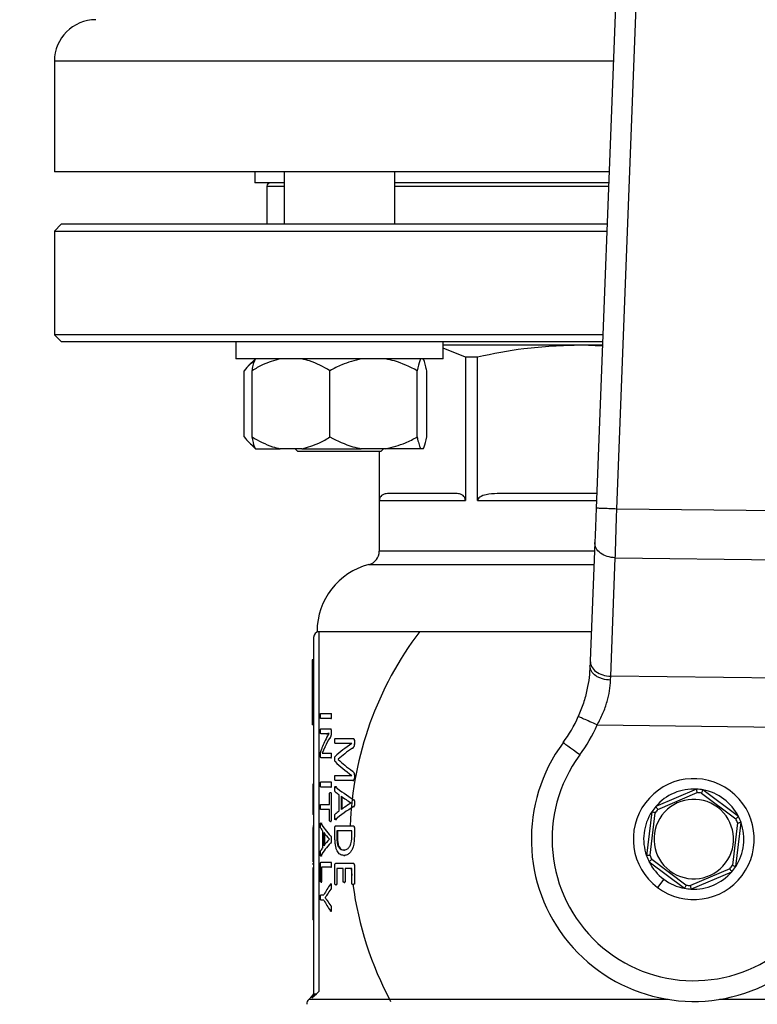
# Model space of a CAD drawing. Units: millimetres. Extents: x 4 to 416, y 4 to 293.
# Drawn here: x 62 to 68, y 241 to 250 of the extents above; entities that cross this region are included whole.
import ezdxf

# ---------------------------------------------------------------- set-up
doc = ezdxf.new("R2010")
doc.units = ezdxf.units.MM

msp = doc.modelspace()

# ---------------------------------------------------------------- linework, layer by layer
at = {"color": 7, "linetype": 'Continuous', "lineweight": 25}
for p, q in [((67.2652, 256.1618), (66.8442, 245.2424)), ((67.0315, 245.2352), (67.4483, 256.042)), ((61.9462, 249.2867), (61.9462, 248.2867)), ((66.9616, 248.2867), (61.9462, 248.2867)), ((63.7588, 248.2867), (63.7588, 248.1867)), ((64.0234, 248.2867), (64.0234, 247.8117)), ((65.0234, 247.8117), (65.0234, 248.2867)), ((64.0234, 248.1867), (63.7588, 248.1867)), ((63.8681, 248.1555), (63.8681, 247.8117)), ((66.9577, 248.1867), (65.0234, 248.1867)), ((62.0087, 247.8117), (61.9462, 247.7492)), ((66.9432, 247.8117), (62.0087, 247.8117)), ((61.9462, 247.7492), (61.9462, 246.8117)), ((61.9462, 247.7492), (66.9408, 247.7492)), ((61.9462, 246.8117), (62.0087, 246.7492)), ((66.9047, 246.8117), (61.9462, 246.8117)), ((62.0087, 246.7492), (66.9023, 246.7492)), ((63.5859, 246.7492), (63.5859, 246.593)), ((65.4609, 246.593), (65.4609, 246.7492)), ((66.711, 246.718), (65.4609, 246.718)), ((65.6621, 246.6097), (65.4609, 246.6896)), ((66.9007, 246.7082), (66.711, 246.718)), ((66.9011, 246.718), (66.711, 246.718)), ((63.5866, 246.593), (63.5859, 246.593)), ((65.4609, 246.593), (63.5866, 246.593)), ((63.7636, 246.593), (63.6999, 246.5292)), ((65.6621, 246.6097), (65.6621, 245.3117)), ((65.7728, 246.6097), (65.6621, 246.6097)), ((65.7728, 245.3117), (65.7728, 246.6097)), ((63.6616, 245.8867), (63.6616, 246.4867)), ((63.7342, 245.8867), (63.7342, 246.4867)), ((64.4377, 245.8867), (64.4377, 246.4867)), ((65.2269, 245.8867), (65.2269, 246.4867)), ((65.3126, 245.8867), (65.3126, 246.4867)), ((63.6972, 245.847), (63.7636, 245.7805)), ((63.7636, 245.7805), (63.7651, 245.7805)), ((63.7651, 245.7805), (63.9873, 245.7805)), ((64.1847, 245.7805), (63.9873, 245.7805)), ((64.1234, 245.7805), (64.1484, 245.7555)), ((64.7418, 245.7555), (64.1484, 245.7555)), ((64.1847, 245.7805), (64.7216, 245.7805)), ((64.943, 245.7805), (64.7216, 245.7805)), ((64.8984, 245.7555), (64.7418, 245.7555)), ((64.8837, 245.7555), (64.8837, 244.8535)), ((64.8848, 245.3117), (64.8848, 245.7555)), ((64.8984, 245.7555), (64.9234, 245.7805)), ((65.2577, 245.7805), (64.943, 245.7805)), ((65.2818, 245.7805), (65.2577, 245.7805)), ((64.8848, 245.3117), (65.6621, 245.3117)), ((65.5889, 245.3742), (64.9579, 245.3742)), ((66.8492, 245.3742), (65.9493, 245.3742)), ((68.4932, 245.2181), (67.0315, 245.2352)), ((66.8322, 244.9332), (66.7909, 243.8622)), ((66.9767, 243.7224), (67.018, 244.7934)), ((67.018, 244.7934), (68.4963, 244.7761)), ((64.29, 244.0742), (64.29, 240.8486)), ((64.3212, 244.1274), (66.8012, 244.1274)), ((64.342, 244.1242), (64.34, 244.1242)), ((64.34, 240.8723), (64.34, 244.1242)), ((64.29, 243.8705), (64.2775, 243.8705)), ((64.2775, 243.8705), (64.2775, 243.6509)), ((68.5125, 243.7044), (66.9767, 243.7224)), ((64.29, 243.6509), (64.2775, 243.6509)), ((64.2775, 243.6509), (64.2775, 243.5774)), ((64.29, 243.5774), (64.2775, 243.5774)), ((64.2775, 243.5774), (64.2775, 243.5038)), ((64.29, 243.5038), (64.2775, 243.5038)), ((64.2775, 243.5038), (64.2775, 243.2842)), ((64.3546, 243.3854), (64.4461, 243.3854)), ((64.4461, 243.3854), (64.4526, 243.3854)), ((64.4492, 243.3624), (64.4557, 243.3624)), ((64.29, 243.2842), (64.2775, 243.2842)), ((64.4461, 243.3394), (64.3546, 243.3394)), ((64.4461, 243.3394), (64.4526, 243.3394)), ((66.8545, 243.2819), (68.6244, 243.2612)), ((64.3546, 243.2466), (64.4416, 243.2466)), ((64.4057, 243.2026), (64.3546, 243.2026)), ((64.4057, 243.2026), (64.4121, 243.2026)), ((64.4101, 243.1697), (64.4308, 243.2034)), ((64.4308, 243.2035), (64.4121, 243.2026)), ((64.4308, 243.2034), (64.4308, 243.2038)), ((64.4386, 243.1669), (64.4451, 243.1669)), ((64.4416, 243.2466), (64.4481, 243.2466)), ((64.4486, 243.2277), (64.4486, 243.2059)), ((64.4486, 243.2277), (64.4551, 243.2277)), ((64.4486, 243.2059), (64.4551, 243.2059)), ((64.3916, 243.0822), (64.3662, 243.0268)), ((64.3916, 243.0822), (64.398, 243.0822)), ((64.4855, 243.159), (64.6458, 243.159)), ((64.6359, 243.1142), (64.4855, 243.1142)), ((64.6359, 243.1138), (64.6359, 243.1142)), ((64.6458, 243.159), (64.6527, 243.159)), ((64.6584, 243.1401), (64.6654, 243.1401)), ((64.6584, 243.1401), (64.6584, 243.1121)), ((64.6584, 243.1121), (64.6654, 243.1121)), ((64.3532, 243.0029), (64.3532, 243.0177)), ((64.3662, 243.0268), (64.3662, 243.0264)), ((64.3875, 243.0272), (64.4458, 243.0272)), ((64.4458, 243.0272), (64.4523, 243.0272)), ((64.449, 243.005), (64.4555, 243.005)), ((64.6415, 243.0719), (64.6484, 243.0719)), ((64.4458, 242.9832), (64.357, 242.9832)), ((64.4458, 242.9832), (64.4523, 242.9832)), ((64.5114, 242.9708), (64.5114, 242.9696)), ((64.5114, 242.9708), (64.5181, 242.9708)), ((64.5114, 242.9696), (64.5181, 242.9696)), ((64.4855, 242.8254), (64.6359, 242.8254)), ((64.6359, 242.8254), (64.6359, 242.8258)), ((64.6411, 242.8644), (64.648, 242.8644)), ((64.6584, 242.8295), (64.6584, 242.7999)), ((64.6584, 242.8295), (64.6654, 242.8295)), ((64.29, 242.7447), (64.2837, 242.7447)), ((64.3546, 242.7663), (64.4461, 242.7663)), ((64.4461, 242.7203), (64.3546, 242.7203)), ((64.4461, 242.7663), (64.4526, 242.7663)), ((64.4461, 242.7203), (64.4526, 242.7203)), ((64.4492, 242.7433), (64.4557, 242.7433)), ((64.6458, 242.7802), (64.4855, 242.7802)), ((64.4896, 242.7223), (64.4961, 242.7223)), ((64.4924, 242.7245), (64.4961, 242.7223)), ((64.6458, 242.7802), (64.6527, 242.7802)), ((64.6584, 242.7999), (64.6654, 242.7999)), ((64.4349, 242.5626), (64.4349, 242.6608)), ((64.4416, 242.6698), (64.4481, 242.6698)), ((64.4486, 242.6608), (64.4486, 242.4184)), ((64.4486, 242.6608), (64.4551, 242.6608)), ((64.5222, 242.5042), (64.5222, 242.6488)), ((64.5394, 242.6373), (64.5394, 242.5161)), ((64.5461, 242.6325), (64.5461, 242.521)), ((67.7526, 242.7017), (67.3834, 242.544)), ((67.4025, 242.5182), (67.758, 242.67)), ((67.7979, 242.6652), (68.1071, 242.4332)), ((68.1318, 242.4537), (67.8107, 242.6946)), ((64.29, 242.6285), (64.2837, 242.6285)), ((64.2837, 242.6285), (64.2837, 242.5701)), ((64.29, 242.5701), (64.2837, 242.5701)), ((64.2837, 242.5701), (64.2837, 242.4703)), ((64.3546, 242.5626), (64.4349, 242.5626)), ((64.6309, 242.5769), (64.6309, 242.5773)), ((64.6534, 242.544), (64.6604, 242.544)), ((64.6536, 242.6056), (64.6606, 242.6056)), ((64.6594, 242.5756), (64.6664, 242.5756)), ((64.29, 242.4703), (64.2837, 242.4703)), ((64.4349, 242.5166), (64.3546, 242.5166)), ((64.4349, 242.4184), (64.4349, 242.5166)), ((67.3482, 242.4971), (67.3001, 242.0986)), ((67.3321, 242.1023), (67.3783, 242.486)), ((64.29, 242.3668), (64.2837, 242.3668)), ((64.3566, 242.3933), (64.3629, 242.3933)), ((64.4416, 242.4093), (64.4481, 242.4093)), ((64.4486, 242.4184), (64.4551, 242.4184)), ((64.4894, 242.4269), (64.496, 242.4269)), ((64.4904, 242.369), (64.6471, 242.369)), ((64.496, 242.4269), (64.4925, 242.4248)), ((64.6471, 242.369), (64.6541, 242.369)), ((68.1229, 242.3962), (68.0767, 242.0124)), ((68.1068, 242.0013), (68.1549, 242.3998)), ((64.29, 242.355), (64.2837, 242.355)), ((64.3727, 242.1752), (64.3727, 242.3198)), ((64.3816, 242.3083), (64.3816, 242.1871)), ((64.3879, 242.2997), (64.3879, 242.1958)), ((64.4458, 242.2767), (64.4523, 242.2767)), ((64.4827, 242.2782), (64.4827, 242.3518)), ((64.6355, 242.323), (64.4988, 242.323)), ((64.4988, 242.323), (64.4988, 242.2754)), ((64.4988, 242.2754), (64.5055, 242.2754)), ((64.5055, 242.323), (64.5055, 242.2754)), ((64.6355, 242.2758), (64.6355, 242.323)), ((64.6584, 242.3518), (64.6584, 242.2729)), ((64.6584, 242.3518), (64.6654, 242.3518)), ((64.29, 242.2109), (64.2837, 242.2109)), ((64.4325, 242.2479), (64.4325, 242.2483)), ((64.4457, 242.215), (64.4522, 242.215)), ((64.4492, 242.2467), (64.4557, 242.2467)), ((64.6584, 242.2729), (64.6654, 242.2729)), ((64.3565, 242.098), (64.3628, 242.098)), ((64.3628, 242.098), (64.3612, 242.0958)), ((64.5635, 242.1501), (64.5702, 242.1501)), ((64.5645, 242.1012), (64.5712, 242.1012)), ((64.29, 242.0432), (64.2837, 242.0432)), ((64.2837, 242.0323), (64.2837, 242.0199)), ((64.29, 242.0199), (64.2837, 242.0199)), ((64.3533, 241.8691), (64.3533, 242.0228)), ((64.357, 242.04), (64.4461, 242.04)), ((64.4461, 242.04), (64.4526, 242.04)), ((64.4492, 242.017), (64.4557, 242.017)), ((64.4827, 241.8457), (64.4827, 242.0129)), ((64.4904, 242.0301), (64.6471, 242.0301)), ((64.6471, 242.0301), (64.6541, 242.0301)), ((64.6584, 242.0129), (64.6654, 242.0129)), ((64.6584, 242.0129), (64.6584, 241.8477)), ((67.3232, 242.0447), (67.6443, 241.8038)), ((67.6571, 241.8333), (67.3479, 242.0652)), ((64.29, 241.9894), (64.2837, 241.9894)), ((64.2837, 241.9894), (64.2837, 241.7998)), ((64.4461, 241.994), (64.3613, 241.994)), ((64.3613, 241.994), (64.3613, 241.8691)), ((64.4461, 241.994), (64.4526, 241.994)), ((64.5564, 241.9841), (64.4987, 241.9841)), ((64.4987, 241.9841), (64.4987, 241.8457)), ((64.5564, 241.867), (64.5564, 241.9841)), ((64.6355, 241.9841), (64.5752, 241.9841)), ((64.5752, 241.9841), (64.5752, 241.867)), ((64.6294, 241.9841), (64.6355, 241.9208)), ((64.6355, 241.8477), (64.6355, 241.9841)), ((68.0525, 241.9802), (67.697, 241.8285)), ((67.7024, 241.7968), (68.0716, 241.9544)), ((64.3572, 241.8597), (64.3635, 241.8597)), ((64.3613, 241.8691), (64.3676, 241.8691)), ((64.4486, 241.8424), (64.4492, 241.8424)), ((64.4492, 241.8424), (64.4522, 241.8456)), ((64.4905, 241.8362), (64.4971, 241.8362)), ((64.4987, 241.8457), (64.5053, 241.8457)), ((64.5653, 241.858), (64.5721, 241.858)), ((64.5752, 241.867), (64.582, 241.867)), ((64.6466, 241.8387), (64.6535, 241.8387)), ((64.6584, 241.8477), (64.6654, 241.8477)), ((67.4556, 241.8868), (67.3993, 241.8118)), ((64.29, 241.7998), (64.2837, 241.7998)), ((64.2837, 241.7998), (64.2837, 241.7077)), ((64.3546, 241.7439), (64.3833, 241.7439)), ((64.4127, 241.7467), (64.4191, 241.7467)), ((64.4459, 241.7952), (64.4524, 241.7952)), ((64.4492, 241.8231), (64.4557, 241.8231)), ((64.29, 241.7077), (64.2837, 241.7077)), ((64.2837, 241.7077), (64.2837, 241.5181)), ((64.3833, 241.6974), (64.3546, 241.6974)), ((64.395, 241.7196), (64.395, 241.7192)), ((64.395, 241.7196), (64.4014, 241.7196)), ((64.395, 241.7192), (64.4014, 241.7192)), ((64.4125, 241.6929), (64.4189, 241.6929)), ((64.4458, 241.6444), (64.4523, 241.6444)), ((64.4485, 241.5988), (64.4492, 241.5988)), ((64.4492, 241.6194), (64.4557, 241.6194)), ((64.4524, 241.5955), (64.4492, 241.5988)), ((64.29, 241.5181), (64.2837, 241.5181)), ((64.3154, 240.8486), (64.34, 240.8723)), ((64.2753, 240.8283), (64.2458, 240.7988)), ((64.2752, 240.8126), (64.3154, 240.8486))]:
    msp.add_line(p, q, dxfattribs=at)
at = {"color": 8, "linetype": 'Continuous', "lineweight": 25}
for p, q in [((67.0001, 249.2867), (61.9462, 249.2867)), ((63.8681, 248.1555), (64.0234, 248.1555)), ((65.0234, 248.1555), (66.9565, 248.1555)), ((65.7728, 245.3117), (66.8468, 245.3117)), ((66.8292, 244.8535), (64.8837, 244.8535)), ((64.79, 244.7325), (66.8245, 244.7325)), ((67.4963, 240.7988), (64.2458, 240.7988)), ((64.2753, 240.8283), (64.2752, 240.8126)), ((71.2092, 240.7988), (67.9587, 240.7988))]:
    msp.add_line(p, q, dxfattribs=at)
at = {"color": 7, "linetype": 'Continuous', "lineweight": 25, "flags": 128}
for points in [[(66.8442, 245.2424), (66.8409, 245.1571), (66.8377, 245.0751), (66.8348, 244.9995), (66.8322, 244.9332)], [(66.7909, 243.8622), (66.7903, 243.847), (66.7897, 243.8315), (66.7891, 243.8156)], [(66.9751, 243.6865), (66.9756, 243.6988), (66.9762, 243.7108), (66.9767, 243.7224)], [(66.6966, 243.0101), (66.6672, 243.0318), (66.6389, 243.0527), (66.6128, 243.072), (66.59, 243.0888), (66.5712, 243.1027), (66.5573, 243.113), (66.5487, 243.1193), (66.5458, 243.1214)]]:
    msp.add_lwpolyline(points, dxfattribs=at)
at = {"color": 7, "linetype": 'Continuous', "lineweight": 18}
msp.add_circle((83.8212, 223.2367), 52.4375, dxfattribs=at)
at = {"color": 7, "linetype": 'Continuous', "lineweight": 25}
for centre, radius, start, end in [((62.3212, 249.2867), 0.375, 90, 180), ((63.8994, 248.1555), 0.0312, 90, 180), ((64.7587, 244.8535), 0.125, 284.47751, 0), ((64.9462, 244.1274), 0.625, 104.47751, 180), ((64.34, 244.0742), 0.05, 90, 180), ((67.7275, 242.2492), 3.1094, 142.84146, 177.79209), ((65.5401, 243.8638), 1.25, 323.56938, 336.12244), ((65.5401, 243.8638), 1.4375, 323.56938, 336.12244), ((67.7275, 242.2492), 1.4688, 143.56938, 11.61415), ((67.7275, 242.2492), 1.2813, 143.56938, 35.08993), ((67.7275, 242.2492), 0.5469, 53.12193, 233.12193), ((67.7275, 242.2492), 0.4531, 86.83037, 139.41348), ((67.7275, 242.2492), 0.5469, 233.12193, 53.12193), ((67.7275, 242.2492), 0.4531, 79.41348, 86.83037), ((67.7275, 242.2492), 0.4219, 80.38797, 85.85588), ((67.7275, 242.2492), 0.4531, 26.83037, 79.41348), ((67.7275, 242.2492), 0.4531, 139.41348, 146.83037), ((67.7275, 242.2492), 0.3594, 53.12193, 233.12193), ((67.7275, 242.2492), 0.4531, 146.83037, 199.41348), ((67.7275, 242.2492), 0.4219, 140.38797, 145.85588), ((67.7275, 242.2492), 0.3594, 233.12193, 53.12193), ((67.7275, 242.2492), 0.4531, 19.41348, 26.83037), ((67.7275, 242.2492), 0.4531, 326.83037, 19.41348), ((67.7275, 242.2492), 0.4219, 20.38797, 25.85588), ((67.7275, 242.2492), 0.4531, 199.41348, 206.83037), ((67.7275, 242.2492), 0.4219, 200.38797, 205.85588), ((67.7275, 242.2492), 0.4531, 206.83037, 233.12193), ((67.7275, 242.2492), 0.4219, 320.38797, 325.85588), ((67.7275, 242.2492), 0.4531, 266.83037, 319.41348), ((67.7275, 242.2492), 0.4531, 319.41348, 326.83037), ((67.7275, 242.2492), 3.1094, 187.59632, 208.18772), ((67.7275, 242.2492), 0.4531, 233.12193, 259.41348), ((67.7275, 242.2492), 0.4219, 260.38797, 265.85588), ((67.7275, 242.2492), 0.4531, 259.41348, 266.83037), ((64.29, 240.7546), 0.0625, 135, 180)]:
    msp.add_arc(centre, radius, start, end, dxfattribs=at)
for centre, ratio, start_param, end_param in [((67.7275, 242.8155), 0.442786, 2.904932, 2.979009), ((67.7275, 242.7636), 0.443011, 2.871605, 2.929258), ((67.7275, 242.6639), 0.311422, 2.704446, 2.824671), ((67.7275, 242.6053), 0.320313, 2.700589, 2.800629), ((67.7275, 243.296), 0.325431, 3.458514, 3.578739), ((67.7275, 243.351), 0.334204, 3.482556, 3.58233), ((67.7275, 243.033), 0.288325, 3.462825, 3.590866), ((67.7275, 242.9703), 0.27451, 3.459401, 3.491896), ((67.7275, 242.9738), 0.276515, 3.506289, 3.575287), ((67.7275, 242.1153), 0.28934, 2.692453, 2.820487), ((67.7275, 242.1749), 0.280303, 2.707898, 2.776897), ((67.7275, 242.1741), 0.281853, 2.791289, 2.824291), ((67.7275, 242.5464), 0.288325, 3.297836, 3.419333), ((67.7275, 242.4913), 0.27451, 3.294546, 3.325686), ((67.7275, 242.4937), 0.276515, 3.339418, 3.404717), ((67.7275, 241.9444), 0.28934, 2.863978, 2.985471), ((67.7275, 241.9991), 0.280303, 2.878469, 2.943767), ((67.7275, 241.9991), 0.281853, 2.9575, 2.989126), ((67.7275, 241.4712), 0.401338, 2.867106, 2.941188), ((67.7275, 241.4331), 0.386885, 2.863728, 2.901711), ((67.7275, 241.9701), 0.401338, 3.341997, 3.416079), ((67.7275, 242.0052), 0.385621, 3.381226, 3.419333)]:
    msp.add_ellipse(centre, major_axis=(3.4125, 0), ratio=ratio, start_param=start_param, end_param=end_param, dxfattribs=at)
for points, knots in [([(66.711, 246.718), (66.5374, 246.7119), (66.2221, 246.7009), (65.9121, 246.638), (65.7728, 246.6097)], [0, 0, 0, 0, 0.550606, 1, 1, 1, 1]), ([(63.7558, 246.5699), (63.7403, 246.5608), (63.7076, 246.5417), (63.6774, 246.5056), (63.6616, 246.4867)], [0, 0, 0, 0, 0.4769235, 1, 1, 1, 1]), ([(63.9873, 246.593), (63.9337, 246.5778), (63.8462, 246.553), (63.7655, 246.5052), (63.7342, 246.4867)], [0, 0, 0, 0, 0.613158, 1, 1, 1, 1]), ([(63.7342, 246.4867), (63.7355, 246.493), (63.741, 246.5201), (63.7511, 246.5627), (63.7604, 246.5828), (63.7651, 246.593)], [0, 0, 0, 0, 0.129165, 0.560804, 1, 1, 1, 1]), ([(64.4377, 246.4867), (64.3776, 246.5206), (64.2958, 246.5668), (64.2079, 246.5875), (64.1847, 246.593)], [0, 0, 0, 0, 0.7354441, 1, 1, 1, 1]), ([(64.7216, 246.593), (64.6614, 246.5778), (64.5633, 246.553), (64.4727, 246.5052), (64.4377, 246.4867)], [0, 0, 0, 0, 0.613156, 1, 1, 1, 1]), ([(65.2269, 246.4867), (65.1594, 246.5206), (65.0677, 246.5668), (64.9691, 246.5875), (64.943, 246.593)], [0, 0, 0, 0, 0.735441, 1, 1, 1, 1]), ([(65.2577, 246.593), (65.2549, 246.5875), (65.2442, 246.5668), (65.2342, 246.5207), (65.2269, 246.4867)], [0, 0, 0, 0, 0.263335, 1, 1, 1, 1]), ([(65.3126, 246.4867), (65.3113, 246.493), (65.3058, 246.5201), (65.2957, 246.5627), (65.2865, 246.5828), (65.2818, 246.593)], [0, 0, 0, 0, 0.129164, 0.560804, 1, 1, 1, 1]), ([(63.6616, 245.8867), (63.6919, 245.8513), (63.723, 245.815), (63.7564, 245.7979), (63.7572, 245.7975)], [0, 0, 0, 0, 0.975864, 1, 1, 1, 1]), ([(63.7342, 245.8867), (63.7944, 245.8528), (63.8761, 245.8067), (63.964, 245.786), (63.9873, 245.7805)], [0, 0, 0, 0, 0.735435, 1, 1, 1, 1]), ([(63.7651, 245.7805), (63.7623, 245.7859), (63.7515, 245.8066), (63.7416, 245.8528), (63.7342, 245.8867)], [0, 0, 0, 0, 0.263333, 1, 1, 1, 1]), ([(64.1847, 245.7805), (64.2383, 245.7957), (64.3257, 245.8205), (64.4065, 245.8682), (64.4377, 245.8867)], [0, 0, 0, 0, 0.613149, 1, 1, 1, 1]), ([(64.4377, 245.8867), (64.5052, 245.8528), (64.5969, 245.8067), (64.6955, 245.786), (64.7216, 245.7805)], [0, 0, 0, 0, 0.735438, 1, 1, 1, 1]), ([(64.943, 245.7805), (65.0032, 245.7957), (65.1013, 245.8205), (65.1918, 245.8682), (65.2269, 245.8867)], [0, 0, 0, 0, 0.613159, 1, 1, 1, 1]), ([(65.2269, 245.8867), (65.2281, 245.8805), (65.2336, 245.8534), (65.2437, 245.8107), (65.253, 245.7906), (65.2577, 245.7805)], [0, 0, 0, 0, 0.129165, 0.560804, 1, 1, 1, 1]), ([(65.2818, 245.7805), (65.2846, 245.7859), (65.2953, 245.8066), (65.3053, 245.8528), (65.3126, 245.8867)], [0, 0, 0, 0, 0.2633324, 1, 1, 1, 1]), ([(64.9579, 245.3742), (64.9443, 245.3728), (64.9222, 245.3704), (64.8974, 245.3518), (64.8876, 245.331), (64.8852, 245.3198), (64.8849, 245.3143), (64.8848, 245.3117)], [0, 0, 0, 0, 0.505135, 0.821731, 0.923216, 0.963532, 1, 1, 1, 1]), ([(65.6621, 245.3117), (65.662, 245.3143), (65.6617, 245.3198), (65.6592, 245.331), (65.6495, 245.3519), (65.6248, 245.3704), (65.6026, 245.3728), (65.5889, 245.3742)], [0, 0, 0, 0, 0.036468, 0.076775, 0.178266, 0.494869, 1, 1, 1, 1]), ([(65.9493, 245.3742), (65.9164, 245.3728), (65.8628, 245.3704), (65.8032, 245.3518), (65.7795, 245.331), (65.7736, 245.3198), (65.7731, 245.3143), (65.7728, 245.3117)], [0, 0, 0, 0, 0.5051441, 0.8217309, 0.9232172, 0.9635309, 1, 1, 1, 1]), ([(67.0315, 245.2352), (67.007, 245.2362), (66.9579, 245.238), (66.8959, 245.2404), (66.8526, 245.2421), (66.847, 245.2423), (66.8442, 245.2424)], [0, 0, 0, 0, 0.249991, 0.499994, 0.749999, 1, 1, 1, 1]), ([(67.018, 244.7934), (67.0189, 244.8224), (67.0208, 244.8833), (67.0236, 244.9754), (67.0262, 245.0615), (67.0287, 245.1414), (67.0305, 245.2019), (67.0315, 245.2352)], [0, 0, 0, 0, 0.237655, 0.499779, 0.629892, 0.796647, 1, 1, 1, 1]), ([(67.018, 244.7934), (66.9932, 244.7961), (66.9435, 244.8014), (66.8815, 244.8343), (66.8389, 244.8802), (66.8344, 244.9155), (66.8322, 244.9332)], [0, 0, 0, 0, 0.249997, 0.499998, 0.750002, 1, 1, 1, 1]), ([(66.7891, 243.8156), (66.7871, 243.7821), (66.7832, 243.7161), (66.7637, 243.5998), (66.7321, 243.4782), (66.6994, 243.3978), (66.6831, 243.3578)], [0, 0, 0, 0, 0.256237, 0.503975, 0.753228, 1, 1, 1, 1]), ([(66.9751, 243.6865), (66.9502, 243.6891), (66.913, 243.6928), (66.8693, 243.7098), (66.8318, 243.7315), (66.7964, 243.7671), (66.7915, 243.7994), (66.7891, 243.8156)], [0, 0, 0, 0, 0.250156, 0.375655, 0.500799, 0.750394, 1, 1, 1, 1]), ([(66.7909, 243.8622), (66.7931, 243.8445), (66.7976, 243.8092), (66.8402, 243.7634), (66.9022, 243.7304), (66.9519, 243.7251), (66.9767, 243.7224)], [0, 0, 0, 0, 0.250002, 0.500003, 0.75, 1, 1, 1, 1]), ([(66.8545, 243.2819), (66.8728, 243.3166), (66.9092, 243.3857), (66.9453, 243.4917), (66.9682, 243.5951), (66.9727, 243.6554), (66.9751, 243.6865)], [0, 0, 0, 0, 0.254988, 0.506734, 0.745461, 1, 1, 1, 1]), ([(64.353, 243.3624), (64.3531, 243.3673), (64.3531, 243.3741), (64.3535, 243.3814), (64.3538, 243.3838), (64.3541, 243.3851), (64.3544, 243.3853), (64.3546, 243.3854)], [0, 0, 0, 0, 0.5217504, 0.7212492, 0.789504, 0.8579768, 1, 1, 1, 1]), ([(64.3546, 243.3394), (64.3545, 243.3394), (64.3543, 243.3395), (64.354, 243.3402), (64.3537, 243.3414), (64.3534, 243.3446), (64.3531, 243.3519), (64.353, 243.3585), (64.353, 243.3624)], [0, 0, 0, 0, 0.083614, 0.158279, 0.228935, 0.301324, 0.586467, 1, 1, 1, 1]), ([(64.4461, 243.3854), (64.4463, 243.3854), (64.4468, 243.3853), (64.4473, 243.3845), (64.4478, 243.3832), (64.4485, 243.38), (64.4491, 243.3727), (64.4492, 243.3662), (64.4492, 243.3624)], [0, 0, 0, 0, 0.081985, 0.157372, 0.231363, 0.309415, 0.59445, 1, 1, 1, 1]), ([(64.4492, 243.3624), (64.4492, 243.3587), (64.4491, 243.3533), (64.4487, 243.3474), (64.4484, 243.3443), (64.448, 243.3416), (64.4471, 243.3397), (64.4465, 243.3395), (64.4461, 243.3394)], [0, 0, 0, 0, 0.391362, 0.557611, 0.63532, 0.741853, 0.875031, 1, 1, 1, 1]), ([(66.8545, 243.2819), (66.8321, 243.2918), (66.7871, 243.3117), (66.7305, 243.3368), (66.6908, 243.3543), (66.6857, 243.3566), (66.6831, 243.3578)], [0, 0, 0, 0, 0.249995, 0.499997, 0.749999, 1, 1, 1, 1]), ([(64.353, 243.2248), (64.353, 243.2282), (64.3531, 243.234), (64.3533, 243.2408), (64.3537, 243.2444), (64.354, 243.2457), (64.3543, 243.2464), (64.3545, 243.2465), (64.3546, 243.2466)], [0, 0, 0, 0, 0.373081, 0.64765, 0.756618, 0.84314, 0.922794, 1, 1, 1, 1]), ([(64.3546, 243.2026), (64.3545, 243.2027), (64.3543, 243.2028), (64.3539, 243.2039), (64.3536, 243.2057), (64.3533, 243.2094), (64.3531, 243.2159), (64.353, 243.2215), (64.353, 243.2248)], [0, 0, 0, 0, 0.0933928, 0.1821654, 0.2750232, 0.3797887, 0.6440655, 1, 1, 1, 1]), ([(64.4308, 243.2038), (64.4273, 243.2036), (64.4219, 243.2033), (64.4152, 243.2028), (64.4104, 243.2026), (64.4073, 243.2026), (64.4057, 243.2026)], [0, 0, 0, 0, 0.404801, 0.607032, 0.803515, 1, 1, 1, 1]), ([(64.4486, 243.2059), (64.4485, 243.201), (64.4485, 243.194), (64.4471, 243.1851), (64.4441, 243.1752), (64.441, 243.1705), (64.4386, 243.1669)], [0, 0, 0, 0, 0.246309, 0.35947, 0.509118, 1, 1, 1, 1]), ([(64.4416, 243.2466), (64.4426, 243.2464), (64.4441, 243.2461), (64.4458, 243.2438), (64.4471, 243.2407), (64.448, 243.2364), (64.4485, 243.2315), (64.4486, 243.2289), (64.4486, 243.2277)], [0, 0, 0, 0, 0.315662, 0.445094, 0.561758, 0.782153, 0.891444, 1, 1, 1, 1]), ([(64.482, 243.1372), (64.482, 243.1406), (64.4821, 243.1465), (64.4826, 243.153), (64.4832, 243.1565), (64.4838, 243.1581), (64.4846, 243.1589), (64.4852, 243.1589), (64.4855, 243.159)], [0, 0, 0, 0, 0.371017, 0.6314504, 0.7233115, 0.8003454, 0.8901028, 1, 1, 1, 1]), ([(64.4855, 243.1142), (64.4851, 243.1143), (64.4845, 243.1144), (64.4839, 243.1154), (64.4834, 243.1166), (64.4829, 243.1187), (64.4821, 243.1255), (64.4821, 243.1319), (64.482, 243.1372)], [0, 0, 0, 0, 0.130486, 0.187991, 0.243449, 0.335671, 0.454355, 1, 1, 1, 1]), ([(64.6584, 243.1121), (64.6584, 243.1089), (64.6582, 243.1027), (64.657, 243.0935), (64.6549, 243.0863), (64.6499, 243.0772), (64.6452, 243.0742), (64.6415, 243.0719)], [0, 0, 0, 0, 0.159358, 0.298818, 0.458119, 0.575999, 1, 1, 1, 1]), ([(64.6458, 243.159), (64.6477, 243.1588), (64.6506, 243.1586), (64.6546, 243.1553), (64.6568, 243.1505), (64.6582, 243.1451), (64.6583, 243.1417), (64.6584, 243.1401)], [0, 0, 0, 0, 0.342963, 0.525966, 0.741133, 0.872872, 1, 1, 1, 1]), ([(64.3532, 243.0177), (64.3533, 243.0223), (64.3533, 243.0287), (64.3539, 243.0361), (64.3557, 243.049), (64.358, 243.0549), (64.36, 243.06)], [0, 0, 0, 0, 0.20677, 0.29119, 0.383065, 1, 1, 1, 1]), ([(64.357, 242.9832), (64.3566, 242.9833), (64.3559, 242.9836), (64.3548, 242.9859), (64.3541, 242.9893), (64.3536, 242.993), (64.3533, 242.9971), (64.3532, 243.0006), (64.3532, 243.0029)], [0, 0, 0, 0, 0.209375, 0.396902, 0.612746, 0.709141, 0.803341, 1, 1, 1, 1]), ([(64.3662, 243.0264), (64.3684, 243.0267), (64.3721, 243.0272), (64.3776, 243.0272), (64.3824, 243.0272), (64.3858, 243.0272), (64.3875, 243.0272)], [0, 0, 0, 0, 0.339482, 0.559598, 0.779787, 1, 1, 1, 1]), ([(64.4458, 243.0272), (64.446, 243.0271), (64.4464, 243.0271), (64.447, 243.0264), (64.4475, 243.0252), (64.4482, 243.0225), (64.4489, 243.0156), (64.4489, 243.0092), (64.449, 243.005)], [0, 0, 0, 0, 0.08508, 0.16306, 0.238276, 0.315579, 0.55072, 1, 1, 1, 1]), ([(64.449, 243.005), (64.4489, 243.002), (64.4489, 242.9974), (64.4486, 242.9918), (64.4482, 242.9883), (64.4477, 242.986), (64.4471, 242.9844), (64.4464, 242.9834), (64.446, 242.9833), (64.4458, 242.9832)], [0, 0, 0, 0, 0.3266654, 0.4963825, 0.6287153, 0.7279865, 0.823557, 0.9108682, 1, 1, 1, 1]), ([(64.482, 242.9725), (64.482, 242.9763), (64.4821, 242.9824), (64.4828, 242.9897), (64.4836, 242.9932), (64.4844, 242.9946), (64.4848, 242.9949), (64.4849, 242.9951)], [0, 0, 0, 0, 0.4303675, 0.6935103, 0.8535985, 0.9267534, 1, 1, 1, 1]), ([(64.4849, 242.9499), (64.4847, 242.9502), (64.4842, 242.9508), (64.4834, 242.953), (64.4821, 242.96), (64.482, 242.9672), (64.482, 242.9725)], [0, 0, 0, 0, 0.094034, 0.188707, 0.399623, 1, 1, 1, 1]), ([(64.482, 242.8028), (64.482, 242.8065), (64.4821, 242.8118), (64.4825, 242.8177), (64.4829, 242.821), (64.4835, 242.8236), (64.4845, 242.8252), (64.4851, 242.8253), (64.4855, 242.8254)], [0, 0, 0, 0, 0.3897169, 0.561794, 0.641457, 0.7635432, 0.8855062, 1, 1, 1, 1]), ([(64.6411, 242.8644), (64.6438, 242.8626), (64.6483, 242.8595), (64.6535, 242.8533), (64.6562, 242.8471), (64.6575, 242.842), (64.6583, 242.836), (64.6584, 242.8317), (64.6584, 242.8295)], [0, 0, 0, 0, 0.333453, 0.576556, 0.681669, 0.78068, 0.884942, 1, 1, 1, 1]), ([(64.2837, 242.7447), (64.2837, 242.7317), (64.2837, 242.7082), (64.2837, 242.677), (64.2837, 242.6539), (64.2837, 242.6396), (64.2837, 242.6313), (64.2837, 242.6295), (64.2837, 242.6285)], [0, 0, 0, 0, 0.244775, 0.440539, 0.596767, 0.714685, 0.845807, 1, 1, 1, 1]), ([(64.353, 242.7433), (64.3531, 242.7482), (64.3531, 242.7551), (64.3535, 242.7623), (64.3538, 242.7647), (64.3541, 242.766), (64.3544, 242.7662), (64.3546, 242.7663)], [0, 0, 0, 0, 0.5217504, 0.7212492, 0.789504, 0.8579768, 1, 1, 1, 1]), ([(64.3546, 242.7203), (64.3545, 242.7204), (64.3543, 242.7204), (64.354, 242.7211), (64.3537, 242.7223), (64.3534, 242.7255), (64.3531, 242.7328), (64.353, 242.7394), (64.353, 242.7433)], [0, 0, 0, 0, 0.083605, 0.15829, 0.228943, 0.30128, 0.586478, 1, 1, 1, 1]), ([(64.4461, 242.7663), (64.4463, 242.7663), (64.4468, 242.7662), (64.4473, 242.7654), (64.4478, 242.7642), (64.4485, 242.7609), (64.4491, 242.7537), (64.4492, 242.7472), (64.4492, 242.7433)], [0, 0, 0, 0, 0.0819863, 0.1573736, 0.2314044, 0.3094059, 0.5944444, 1, 1, 1, 1]), ([(64.4492, 242.7433), (64.4492, 242.7396), (64.4491, 242.7343), (64.4487, 242.7284), (64.4484, 242.7252), (64.448, 242.7225), (64.4471, 242.7206), (64.4465, 242.7204), (64.4461, 242.7203)], [0, 0, 0, 0, 0.391362, 0.557611, 0.63532, 0.741853, 0.875031, 1, 1, 1, 1]), ([(64.4855, 242.7802), (64.4852, 242.7803), (64.4847, 242.7804), (64.4839, 242.7815), (64.4833, 242.7834), (64.4826, 242.7871), (64.4821, 242.7938), (64.482, 242.7995), (64.482, 242.8028)], [0, 0, 0, 0, 0.094916, 0.184758, 0.278162, 0.382938, 0.646098, 1, 1, 1, 1]), ([(64.482, 242.703), (64.482, 242.7074), (64.482, 242.7135), (64.4826, 242.7204), (64.4834, 242.723), (64.4845, 242.7247), (64.4867, 242.7246), (64.4885, 242.7232), (64.4896, 242.7223)], [0, 0, 0, 0, 0.319771, 0.443803, 0.508884, 0.57559, 0.734533, 1, 1, 1, 1]), ([(64.6584, 242.7999), (64.6584, 242.7986), (64.6583, 242.7959), (64.6578, 242.7922), (64.6568, 242.7889), (64.655, 242.785), (64.6513, 242.7809), (64.6479, 242.7805), (64.6458, 242.7802)], [0, 0, 0, 0, 0.104535, 0.202209, 0.298746, 0.400045, 0.634194, 1, 1, 1, 1]), ([(64.4349, 242.6608), (64.4349, 242.6615), (64.435, 242.6629), (64.4352, 242.6649), (64.4357, 242.6664), (64.4364, 242.6677), (64.4383, 242.6696), (64.4401, 242.6697), (64.4416, 242.6698)], [0, 0, 0, 0, 0.076284, 0.147606, 0.221954, 0.306475, 0.443606, 1, 1, 1, 1]), ([(64.4416, 242.6698), (64.4429, 242.6696), (64.4448, 242.6694), (64.4469, 242.6679), (64.4477, 242.6665), (64.4481, 242.6655), (64.4483, 242.6644), (64.4485, 242.6628), (64.4486, 242.6616), (64.4486, 242.6608)], [0, 0, 0, 0, 0.496742, 0.70447, 0.769483, 0.825743, 0.871189, 0.919575, 1, 1, 1, 1]), ([(64.4859, 242.6775), (64.4853, 242.678), (64.4844, 242.6788), (64.4834, 242.6813), (64.4827, 242.6843), (64.482, 242.6915), (64.482, 242.698), (64.482, 242.703)], [0, 0, 0, 0, 0.183875, 0.281061, 0.387061, 0.529995, 1, 1, 1, 1]), ([(67.758, 242.67), (67.7572, 242.6746), (67.7557, 242.6838), (67.7539, 242.6942), (67.7528, 242.7005), (67.7526, 242.7013), (67.7526, 242.7017)], [0, 0, 0, 0, 0.280405, 0.56003, 0.780094, 1, 1, 1, 1]), ([(67.7979, 242.6652), (67.7998, 242.6695), (67.8035, 242.678), (67.8077, 242.6877), (67.8103, 242.6936), (67.8106, 242.6943), (67.8107, 242.6946)], [0, 0, 0, 0, 0.280434, 0.560006, 0.780091, 1, 1, 1, 1]), ([(64.353, 242.5396), (64.3531, 242.5445), (64.3531, 242.5513), (64.3535, 242.5586), (64.3538, 242.5609), (64.3541, 242.5623), (64.3544, 242.5624), (64.3546, 242.5626)], [0, 0, 0, 0, 0.521737, 0.721292, 0.789497, 0.857968, 1, 1, 1, 1]), ([(64.6594, 242.5756), (64.6595, 242.5694), (64.6596, 242.5607), (64.6582, 242.5514), (64.6571, 242.548), (64.6557, 242.5455), (64.6543, 242.5446), (64.6534, 242.544)], [0, 0, 0, 0, 0.493607, 0.678468, 0.75544, 0.832452, 1, 1, 1, 1]), ([(64.6536, 242.6056), (64.6543, 242.6051), (64.6555, 242.6042), (64.6569, 242.6024), (64.6578, 242.6001), (64.6586, 242.5965), (64.6594, 242.5882), (64.6594, 242.5808), (64.6594, 242.5756)], [0, 0, 0, 0, 0.132681, 0.233914, 0.303986, 0.382696, 0.574371, 1, 1, 1, 1]), ([(67.4025, 242.5182), (67.3997, 242.5219), (67.3941, 242.5294), (67.3879, 242.5379), (67.3841, 242.5431), (67.3836, 242.5437), (67.3834, 242.544)], [0, 0, 0, 0, 0.280405, 0.559998, 0.78009, 1, 1, 1, 1]), ([(64.3546, 242.5166), (64.3545, 242.5166), (64.3543, 242.5167), (64.354, 242.5174), (64.3537, 242.5185), (64.3534, 242.5218), (64.3531, 242.5291), (64.353, 242.5357), (64.353, 242.5396)], [0, 0, 0, 0, 0.083608, 0.158274, 0.22893, 0.301319, 0.586465, 1, 1, 1, 1]), ([(64.482, 242.4471), (64.482, 242.453), (64.482, 242.4604), (64.4827, 242.4679), (64.4831, 242.47), (64.4838, 242.4724), (64.4847, 242.4734), (64.4854, 242.4742)], [0, 0, 0, 0, 0.557368, 0.684219, 0.736771, 0.784275, 1, 1, 1, 1]), ([(67.3783, 242.486), (67.374, 242.4876), (67.3653, 242.4909), (67.3553, 242.4945), (67.3493, 242.4967), (67.3486, 242.497), (67.3482, 242.4971)], [0, 0, 0, 0, 0.280431, 0.560013, 0.780092, 1, 1, 1, 1]), ([(68.1071, 242.4332), (68.1107, 242.4362), (68.1179, 242.4421), (68.126, 242.4489), (68.131, 242.453), (68.1315, 242.4535), (68.1318, 242.4537)], [0, 0, 0, 0, 0.28039, 0.560036, 0.780091, 1, 1, 1, 1]), ([(64.353, 242.374), (64.353, 242.378), (64.353, 242.3837), (64.3533, 242.3905), (64.3536, 242.3936), (64.354, 242.3952), (64.3544, 242.3957), (64.3553, 242.3954), (64.356, 242.3942), (64.3566, 242.3933)], [0, 0, 0, 0, 0.294981, 0.428895, 0.502744, 0.573943, 0.646441, 0.736703, 1, 1, 1, 1]), ([(64.3548, 242.3485), (64.3546, 242.3489), (64.3543, 242.3495), (64.3539, 242.351), (64.3536, 242.3531), (64.3533, 242.356), (64.353, 242.363), (64.353, 242.3691), (64.353, 242.374)], [0, 0, 0, 0, 0.127343, 0.216585, 0.302486, 0.411976, 0.531332, 1, 1, 1, 1]), ([(64.3596, 242.3902), (64.3597, 242.391), (64.3598, 242.3927), (64.3601, 242.3943), (64.3604, 242.3952), (64.3613, 242.3963), (64.3621, 242.3947), (64.3629, 242.3933)], [0, 0, 0, 0, 0.116519, 0.221868, 0.303864, 0.383222, 1, 1, 1, 1]), ([(64.4416, 242.4093), (64.4398, 242.4091), (64.4377, 242.4088), (64.4357, 242.4125), (64.4352, 242.4144), (64.4349, 242.4165), (64.4349, 242.4178), (64.4349, 242.4184)], [0, 0, 0, 0, 0.668625, 0.773122, 0.863462, 0.940531, 1, 1, 1, 1]), ([(64.4486, 242.4184), (64.4486, 242.4175), (64.4485, 242.4159), (64.4481, 242.4137), (64.4475, 242.412), (64.4453, 242.4091), (64.4433, 242.4092), (64.4416, 242.4093)], [0, 0, 0, 0, 0.085324, 0.1679245, 0.2593018, 0.3682566, 1, 1, 1, 1]), ([(64.4894, 242.4269), (64.4884, 242.4261), (64.4867, 242.4248), (64.4846, 242.4244), (64.4835, 242.4259), (64.4829, 242.4276), (64.4825, 242.43), (64.4819, 242.4365), (64.482, 242.4423), (64.482, 242.4471)], [0, 0, 0, 0, 0.245571, 0.401356, 0.462738, 0.52209, 0.585743, 0.658833, 1, 1, 1, 1]), ([(64.4827, 242.3518), (64.4827, 242.3537), (64.4829, 242.3577), (64.484, 242.3626), (64.4853, 242.3662), (64.4875, 242.3687), (64.4892, 242.3689), (64.4904, 242.369)], [0, 0, 0, 0, 0.170689, 0.359968, 0.508588, 0.672966, 1, 1, 1, 1]), ([(64.6471, 242.369), (64.6493, 242.3688), (64.652, 242.3686), (64.655, 242.3653), (64.6566, 242.3621), (64.6578, 242.3584), (64.6583, 242.3546), (64.6584, 242.3527), (64.6584, 242.3518)], [0, 0, 0, 0, 0.41438, 0.535795, 0.654445, 0.835774, 0.918506, 1, 1, 1, 1]), ([(68.1229, 242.3962), (68.1276, 242.3967), (68.1368, 242.3978), (68.1473, 242.399), (68.1537, 242.3997), (68.1545, 242.3998), (68.1549, 242.3998)], [0, 0, 0, 0, 0.2803828, 0.5600064, 0.7800757, 1, 1, 1, 1]), ([(64.2837, 242.355), (64.2837, 242.3303), (64.2837, 242.2839), (64.2837, 242.2342), (64.2837, 242.2109)], [0, 0, 0, 0, 0.5313255, 1, 1, 1, 1]), ([(64.4458, 242.2767), (64.4463, 242.276), (64.447, 242.275), (64.4478, 242.2728), (64.4484, 242.2703), (64.4493, 242.2618), (64.4492, 242.2534), (64.4492, 242.2467)], [0, 0, 0, 0, 0.168256, 0.237539, 0.299849, 0.440758, 1, 1, 1, 1]), ([(64.5645, 242.1012), (64.552, 242.1026), (64.5295, 242.1051), (64.5059, 242.1325), (64.4931, 242.1676), (64.4867, 242.2002), (64.4832, 242.2378), (64.4828, 242.2642), (64.4827, 242.2782)], [0, 0, 0, 0, 0.301815, 0.539923, 0.654468, 0.766128, 0.875994, 1, 1, 1, 1]), ([(64.4988, 242.2754), (64.4992, 242.2574), (64.4998, 242.2301), (64.5061, 242.1994), (64.5128, 242.1813), (64.5234, 242.1643), (64.5403, 242.152), (64.5552, 242.1507), (64.5635, 242.1501)], [0, 0, 0, 0, 0.207607, 0.317512, 0.41648, 0.524318, 0.734732, 1, 1, 1, 1]), ([(64.5055, 242.2754), (64.5056, 242.264), (64.5059, 242.2468), (64.5082, 242.2234), (64.5122, 242.2008), (64.5206, 242.1772), (64.5399, 242.153), (64.5577, 242.1513), (64.5702, 242.1501)], [0, 0, 0, 0, 0.132861, 0.202807, 0.286451, 0.433635, 0.602335, 1, 1, 1, 1]), ([(64.5635, 242.1501), (64.5725, 242.1511), (64.5885, 242.153), (64.6082, 242.1692), (64.62, 242.1887), (64.6274, 242.207), (64.6323, 242.227), (64.6351, 242.2508), (64.6353, 242.2661), (64.6355, 242.2758)], [0, 0, 0, 0, 0.285042, 0.509758, 0.60891, 0.703708, 0.815399, 0.883615, 1, 1, 1, 1]), ([(64.2837, 242.2109), (64.2837, 242.1927), (64.2837, 242.1586), (64.2837, 242.1118), (64.2837, 242.0739), (64.2837, 242.0472), (64.2837, 242.0446), (64.2837, 242.0432)], [0, 0, 0, 0, 0.21148, 0.397262, 0.572957, 0.776333, 1, 1, 1, 1]), ([(64.4492, 242.2467), (64.4492, 242.2406), (64.4493, 242.2323), (64.4486, 242.2231), (64.4479, 242.2195), (64.4473, 242.2174), (64.4465, 242.2159), (64.446, 242.2153), (64.4457, 242.215)], [0, 0, 0, 0, 0.485044, 0.666351, 0.748638, 0.828822, 0.91126, 1, 1, 1, 1]), ([(64.6584, 242.2729), (64.6581, 242.2572), (64.6574, 242.2242), (64.6486, 242.1805), (64.6346, 242.1471), (64.6161, 242.1216), (64.5918, 242.104), (64.574, 242.1022), (64.5645, 242.1012)], [0, 0, 0, 0, 0.144377, 0.302606, 0.430852, 0.570159, 0.769905, 1, 1, 1, 1]), ([(64.353, 242.1181), (64.353, 242.1239), (64.353, 242.1312), (64.3533, 242.1387), (64.3535, 242.1408), (64.3539, 242.1433), (64.3543, 242.1444), (64.3546, 242.1452)], [0, 0, 0, 0, 0.553085, 0.682693, 0.735538, 0.782397, 1, 1, 1, 1]), ([(64.3565, 242.098), (64.3559, 242.0969), (64.3552, 242.0956), (64.3542, 242.0957), (64.3538, 242.0966), (64.3535, 242.098), (64.3533, 242.0997), (64.3532, 242.1023), (64.353, 242.1086), (64.353, 242.1139), (64.353, 242.1181)], [0, 0, 0, 0, 0.286902, 0.373874, 0.445696, 0.492119, 0.540023, 0.608811, 0.693835, 1, 1, 1, 1]), ([(67.3321, 242.1023), (67.3274, 242.1017), (67.3182, 242.1006), (67.3077, 242.0994), (67.3013, 242.0987), (67.3005, 242.0987), (67.3001, 242.0986)], [0, 0, 0, 0, 0.280442, 0.560048, 0.780104, 1, 1, 1, 1]), ([(64.3533, 242.0228), (64.3534, 242.0242), (64.3534, 242.027), (64.3537, 242.0312), (64.3543, 242.0363), (64.3555, 242.0397), (64.3565, 242.0399), (64.357, 242.04)], [0, 0, 0, 0, 0.127209, 0.255364, 0.420487, 0.704999, 1, 1, 1, 1]), ([(64.4461, 242.04), (64.4464, 242.04), (64.4468, 242.0399), (64.4475, 242.039), (64.448, 242.0376), (64.4486, 242.034), (64.4491, 242.027), (64.4492, 242.0207), (64.4492, 242.017)], [0, 0, 0, 0, 0.092511, 0.174954, 0.253927, 0.336769, 0.617067, 1, 1, 1, 1]), ([(64.4492, 242.017), (64.4492, 242.0133), (64.4491, 242.008), (64.4487, 242.0021), (64.4484, 241.9989), (64.448, 241.9962), (64.4471, 241.9943), (64.4465, 241.9941), (64.4461, 241.994)], [0, 0, 0, 0, 0.391374, 0.557628, 0.63534, 0.74182, 0.875037, 1, 1, 1, 1]), ([(64.4827, 242.0129), (64.4827, 242.0148), (64.4829, 242.0188), (64.484, 242.0237), (64.4853, 242.0273), (64.4875, 242.0298), (64.4892, 242.03), (64.4904, 242.0301)], [0, 0, 0, 0, 0.170692, 0.359928, 0.508585, 0.672967, 1, 1, 1, 1]), ([(64.6471, 242.0301), (64.6493, 242.0299), (64.652, 242.0297), (64.655, 242.0264), (64.6566, 242.0232), (64.6578, 242.0195), (64.6583, 242.0157), (64.6584, 242.0138), (64.6584, 242.0129)], [0, 0, 0, 0, 0.414376, 0.535792, 0.654443, 0.835773, 0.918506, 1, 1, 1, 1]), ([(67.3479, 242.0652), (67.3443, 242.0623), (67.3371, 242.0563), (67.329, 242.0496), (67.324, 242.0454), (67.3234, 242.045), (67.3232, 242.0447)], [0, 0, 0, 0, 0.280412, 0.560009, 0.780093, 1, 1, 1, 1]), ([(68.0767, 242.0124), (68.081, 242.0108), (68.0897, 242.0076), (68.0997, 242.0039), (68.1057, 242.0017), (68.1064, 242.0014), (68.1068, 242.0013)], [0, 0, 0, 0, 0.280367, 0.560001, 0.78009, 1, 1, 1, 1]), ([(68.0525, 241.9802), (68.0553, 241.9765), (68.0608, 241.969), (68.0671, 241.9605), (68.0709, 241.9554), (68.0714, 241.9547), (68.0716, 241.9544)], [0, 0, 0, 0, 0.280397, 0.560043, 0.780091, 1, 1, 1, 1]), ([(64.3572, 241.8597), (64.3565, 241.8597), (64.3555, 241.8597), (64.3544, 241.8614), (64.3539, 241.8627), (64.3536, 241.8646), (64.3534, 241.8659), (64.3533, 241.8675), (64.3533, 241.8686), (64.3533, 241.8691)], [0, 0, 0, 0, 0.485745, 0.613987, 0.778569, 0.835509, 0.889189, 0.942985, 1, 1, 1, 1]), ([(64.3613, 241.8691), (64.3613, 241.8683), (64.3613, 241.8667), (64.361, 241.8645), (64.3607, 241.8628), (64.3595, 241.8592), (64.3583, 241.8595), (64.3572, 241.8597)], [0, 0, 0, 0, 0.081792, 0.161275, 0.247993, 0.349494, 1, 1, 1, 1]), ([(64.4427, 241.8424), (64.4441, 241.8444), (64.4457, 241.8467), (64.4476, 241.8458), (64.4481, 241.8449), (64.4485, 241.8436), (64.4488, 241.8414), (64.4492, 241.8345), (64.4492, 241.8281), (64.4492, 241.8231)], [0, 0, 0, 0, 0.3631009, 0.4235151, 0.4770921, 0.513025, 0.5530449, 0.6522149, 1, 1, 1, 1]), ([(64.4905, 241.8362), (64.4887, 241.8362), (64.4864, 241.8362), (64.4841, 241.8394), (64.4833, 241.8412), (64.483, 241.8426), (64.4827, 241.8441), (64.4827, 241.8451), (64.4827, 241.8457)], [0, 0, 0, 0, 0.573911, 0.755125, 0.827651, 0.890192, 0.946076, 1, 1, 1, 1]), ([(64.4987, 241.8457), (64.4987, 241.8451), (64.4987, 241.8441), (64.4984, 241.8421), (64.4976, 241.8399), (64.4951, 241.8361), (64.4925, 241.8362), (64.4905, 241.8362)], [0, 0, 0, 0, 0.054649, 0.10793, 0.210006, 0.372123, 1, 1, 1, 1]), ([(64.5653, 241.858), (64.5634, 241.8581), (64.5608, 241.8584), (64.5581, 241.8602), (64.5572, 241.8617), (64.5567, 241.8632), (64.5564, 241.865), (64.5564, 241.8663), (64.5564, 241.867)], [0, 0, 0, 0, 0.545607, 0.722597, 0.794326, 0.860518, 0.92708, 1, 1, 1, 1]), ([(64.5752, 241.867), (64.5752, 241.8665), (64.5752, 241.8656), (64.575, 241.8642), (64.5746, 241.863), (64.574, 241.8614), (64.5727, 241.8599), (64.5698, 241.858), (64.5672, 241.858), (64.5653, 241.858)], [0, 0, 0, 0, 0.048962, 0.09665, 0.146297, 0.200484, 0.330322, 0.497246, 1, 1, 1, 1]), ([(64.6466, 241.8387), (64.6442, 241.8388), (64.6411, 241.8391), (64.6376, 241.8411), (64.6363, 241.8433), (64.6358, 241.8451), (64.6355, 241.8466), (64.6355, 241.8473), (64.6355, 241.8477)], [0, 0, 0, 0, 0.546098, 0.745203, 0.840382, 0.923245, 0.961645, 1, 1, 1, 1]), ([(64.6584, 241.8477), (64.6584, 241.8471), (64.6583, 241.8458), (64.658, 241.8441), (64.6574, 241.8427), (64.6563, 241.8412), (64.6544, 241.8401), (64.651, 241.8389), (64.6483, 241.8387), (64.6466, 241.8387)], [0, 0, 0, 0, 0.062083, 0.120579, 0.18067, 0.247243, 0.392973, 0.616939, 1, 1, 1, 1]), ([(67.6571, 241.8333), (67.6552, 241.829), (67.6515, 241.8204), (67.6473, 241.8107), (67.6447, 241.8049), (67.6444, 241.8042), (67.6443, 241.8038)], [0, 0, 0, 0, 0.2804031, 0.5600251, 0.7800915, 1, 1, 1, 1]), ([(64.353, 241.7204), (64.3531, 241.7244), (64.3531, 241.731), (64.3534, 241.7383), (64.3537, 241.7417), (64.354, 241.743), (64.3543, 241.7437), (64.3545, 241.7438), (64.3546, 241.7439)], [0, 0, 0, 0, 0.411372, 0.692295, 0.767101, 0.839209, 0.914963, 1, 1, 1, 1]), ([(64.4127, 241.7467), (64.4093, 241.7416), (64.4048, 241.7349), (64.399, 241.726), (64.3965, 241.7221), (64.395, 241.7196)], [0, 0, 0, 0, 0.557548, 0.729616, 1, 1, 1, 1]), ([(64.4492, 241.8231), (64.4492, 241.817), (64.4492, 241.8097), (64.4485, 241.8021), (64.4481, 241.7995), (64.4472, 241.797), (64.4464, 241.7959), (64.4459, 241.7952)], [0, 0, 0, 0, 0.548927, 0.644457, 0.724281, 0.815172, 1, 1, 1, 1]), ([(67.697, 241.8285), (67.6978, 241.8239), (67.6993, 241.8147), (67.7011, 241.8042), (67.7022, 241.7979), (67.7024, 241.7972), (67.7024, 241.7968)], [0, 0, 0, 0, 0.280412, 0.560013, 0.780095, 1, 1, 1, 1]), ([(64.3546, 241.6974), (64.3545, 241.6975), (64.3543, 241.6975), (64.354, 241.6982), (64.3537, 241.6994), (64.3534, 241.7027), (64.3531, 241.71), (64.353, 241.7165), (64.353, 241.7204)], [0, 0, 0, 0, 0.083611, 0.1583, 0.228958, 0.301299, 0.586517, 1, 1, 1, 1]), ([(64.395, 241.7192), (64.3971, 241.716), (64.4005, 241.711), (64.4052, 241.704), (64.4088, 241.6986), (64.4113, 241.6948), (64.4125, 241.6929)], [0, 0, 0, 0, 0.387984, 0.595786, 0.797895, 1, 1, 1, 1]), ([(64.4492, 241.6194), (64.4492, 241.6138), (64.4492, 241.6071), (64.4487, 241.5997), (64.4483, 241.5974), (64.448, 241.5962), (64.4475, 241.5952), (64.4466, 241.5946), (64.4449, 241.596), (64.4436, 241.5977), (64.4427, 241.5988)], [0, 0, 0, 0, 0.3771823, 0.4565285, 0.52032, 0.5502476, 0.5798921, 0.6440393, 0.7700791, 1, 1, 1, 1]), ([(64.4458, 241.6444), (64.4463, 241.644), (64.4471, 241.6432), (64.4481, 241.6408), (64.4488, 241.6366), (64.4491, 241.6293), (64.4492, 241.6231), (64.4492, 241.6194)], [0, 0, 0, 0, 0.179058, 0.293201, 0.405205, 0.640308, 1, 1, 1, 1]), ([(64.29, 240.8636), (64.2893, 240.857), (64.2879, 240.8438), (64.2795, 240.8334), (64.2754, 240.8283)], [0, 0, 0, 0, 0.499967, 1, 1, 1, 1]), ([(64.342, 240.8742), (64.3416, 240.8739), (64.3409, 240.8732), (64.3403, 240.8726), (64.34, 240.8723)], [0, 0, 0, 0, 0.559273, 1, 1, 1, 1]), ([(64.29, 240.8486), (64.2898, 240.8453), (64.2894, 240.8386), (64.2863, 240.829), (64.2818, 240.8201), (64.2774, 240.8151), (64.2752, 240.8126)], [0, 0, 0, 0, 0.2498663, 0.5007778, 0.7512875, 1, 1, 1, 1]), ([(64.29, 240.8486), (64.2903, 240.8486), (64.291, 240.8486), (64.2964, 240.8486), (64.3044, 240.8486), (64.3118, 240.8486), (64.3154, 240.8486)], [0, 0, 0, 0, 0.249994, 0.500008, 0.750015, 1, 1, 1, 1])]:
    msp.add_open_spline(points, degree=3, knots=knots, dxfattribs=at)

doc.saveas('drawing.dxf')
